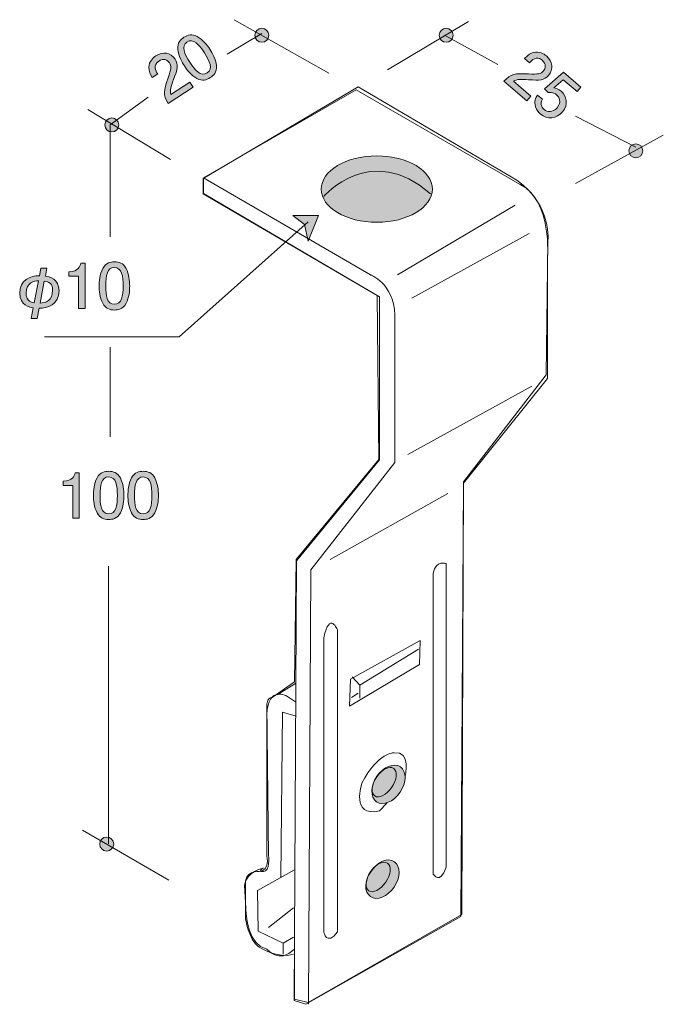
# Model space of a CAD drawing. Units: inches. Extents: x 80.2 to 102.2, y -145.7 to -112.1.
import ezdxf

# ---------------------------------------------------------------- set-up
doc = ezdxf.new("R2010")
doc.units = ezdxf.units.IN
doc.header["$MEASUREMENT"] = 0
doc.layers.add('_U+30EC_U+30A4_U+30E4_U+30FC 1', color=7, linetype='Continuous')

# ---------------------------------------------------------------- blocks, each defined once
blk = doc.blocks.new('block 3')
at = {"layer": '_U+30EC_U+30A4_U+30E4_U+30FC 1', "true_color": 0xfefefe}
h = blk.add_hatch(color=7, dxfattribs=at)
h.dxf.hatch_style = 2
edge = h.paths.add_edge_path()
edge.add_spline(control_points=[(93.014, -141.707), (92.79, -142.035), (92.429, -142.179), (92.209, -142.029), (91.99, -141.878), (91.994, -141.49), (92.22, -141.162), (92.445, -140.833), (92.805, -140.689), (93.024, -140.84), (93.244, -140.99), (93.239, -141.379), (93.014, -141.707)], knot_values=[0, 0, 0, 0, 1, 1, 1, 2, 2, 2, 3, 3, 3, 4, 4, 4, 4], degree=3, periodic=1)
h = blk.add_hatch(color=7, dxfattribs=at)
h.dxf.hatch_style = 2
edge = h.paths.add_edge_path()
edge.add_spline(control_points=[(92.729, -141.536), (92.551, -141.795), (92.292, -141.927), (92.151, -141.83), (92.009, -141.733), (92.038, -141.444), (92.217, -141.184), (92.395, -140.925), (92.654, -140.792), (92.795, -140.89), (92.937, -140.987), (92.907, -141.276), (92.729, -141.536)], knot_values=[0, 0, 0, 0, 1, 1, 1, 2, 2, 2, 3, 3, 3, 4, 4, 4, 4], degree=3, periodic=1)
at = {"layer": '_U+30EC_U+30A4_U+30E4_U+30FC 1', "color": 179, "lineweight": 9, "true_color": 0x221814}
for points in [[(93.014, -141.707), (92.79, -142.035), (92.429, -142.179), (92.209, -142.029), (91.99, -141.878), (91.994, -141.49), (92.22, -141.162), (92.445, -140.833), (92.805, -140.689), (93.024, -140.84), (93.244, -140.99), (93.239, -141.379), (93.014, -141.707)], [(92.729, -141.536), (92.551, -141.795), (92.292, -141.927), (92.151, -141.83), (92.009, -141.733), (92.038, -141.444), (92.217, -141.184), (92.395, -140.925), (92.654, -140.792), (92.795, -140.89), (92.937, -140.987), (92.907, -141.276), (92.729, -141.536)]]:
    blk.add_open_spline(points, degree=3, knots=[0, 0, 0, 0, 1, 1, 1, 2, 2, 2, 3, 3, 3, 4, 4, 4, 4], dxfattribs=at)
blk = doc.blocks.new('block 4')
at = {"layer": '_U+30EC_U+30A4_U+30E4_U+30FC 1', "true_color": 0xfefefe}
h = blk.add_hatch(color=7, dxfattribs=at)
h.dxf.hatch_style = 2
edge = h.paths.add_edge_path()
edge.add_spline(control_points=[(93.22, -138.473), (92.996, -138.801), (92.634, -138.945), (92.415, -138.795), (92.196, -138.644), (92.2, -138.256), (92.425, -137.928), (92.65, -137.6), (93.011, -137.455), (93.23, -137.606), (93.45, -137.756), (93.445, -138.145), (93.22, -138.473)], knot_values=[0, 0, 0, 0, 1, 1, 1, 2, 2, 2, 3, 3, 3, 4, 4, 4, 4], degree=3, periodic=1)
h = blk.add_hatch(color=7, dxfattribs=at)
h.dxf.hatch_style = 2
edge = h.paths.add_edge_path()
edge.add_spline(control_points=[(92.935, -138.302), (92.757, -138.561), (92.498, -138.693), (92.356, -138.596), (92.215, -138.499), (92.245, -138.21), (92.422, -137.95), (92.6, -137.691), (92.86, -137.559), (93.001, -137.656), (93.143, -137.753), (93.113, -138.042), (92.935, -138.302)], knot_values=[0, 0, 0, 0, 1, 1, 1, 2, 2, 2, 3, 3, 3, 4, 4, 4, 4], degree=3, periodic=1)
at = {"layer": '_U+30EC_U+30A4_U+30E4_U+30FC 1', "color": 179, "lineweight": 9, "true_color": 0x221814}
for points in [[(93.22, -138.473), (92.996, -138.801), (92.634, -138.945), (92.415, -138.795), (92.196, -138.644), (92.2, -138.256), (92.425, -137.928), (92.65, -137.6), (93.011, -137.455), (93.23, -137.606), (93.45, -137.756), (93.445, -138.145), (93.22, -138.473)], [(92.935, -138.302), (92.757, -138.561), (92.498, -138.693), (92.356, -138.596), (92.215, -138.499), (92.245, -138.21), (92.422, -137.95), (92.6, -137.691), (92.86, -137.559), (93.001, -137.656), (93.143, -137.753), (93.113, -138.042), (92.935, -138.302)]]:
    blk.add_open_spline(points, degree=3, knots=[0, 0, 0, 0, 1, 1, 1, 2, 2, 2, 3, 3, 3, 4, 4, 4, 4], dxfattribs=at)
blk = doc.blocks.new('block 5')
at = {"layer": '_U+30EC_U+30A4_U+30E4_U+30FC 1', "true_color": 0x221814}
h = blk.add_hatch(color=179, dxfattribs=at)
h.dxf.hatch_style = 2
edge = h.paths.add_edge_path()
edge.add_spline(control_points=[(97.602, -114.175), (97.334, -114.155), (97.214, -114.152), (97.084, -114.23), (97.084, -114.23), (97.678, -114.733), (97.678, -114.733), (97.678, -114.733), (97.546, -114.89), (97.546, -114.89), (97.546, -114.89), (96.762, -114.225), (96.762, -114.225), (97.017, -113.973), (97.117, -113.955), (97.604, -113.977), (97.928, -113.991), (98.021, -113.982), (98.11, -113.877), (98.187, -113.786), (98.217, -113.64), (98.067, -113.512), (97.868, -113.344), (97.713, -113.515), (97.635, -113.601), (97.635, -113.601), (97.464, -113.456), (97.464, -113.456), (97.552, -113.364), (97.633, -113.286), (97.77, -113.247), (97.959, -113.196), (98.123, -113.291), (98.211, -113.366), (98.422, -113.545), (98.462, -113.819), (98.285, -114.027), (98.138, -114.202), (97.984, -114.202), (97.602, -114.175)], knot_values=[0, 0, 0, 0, 1, 1, 1, 2, 2, 2, 3, 3, 3, 4, 4, 4, 5, 5, 5, 6, 6, 6, 7, 7, 7, 8, 8, 8, 9, 9, 9, 10, 10, 10, 11, 11, 11, 12, 12, 12, 13, 13, 13, 13], degree=3, periodic=1)
h = blk.add_hatch(color=179, dxfattribs=at)
h.dxf.hatch_style = 2
edge = h.paths.add_edge_path()
edge.add_spline(control_points=[(98.005, -115.346), (97.946, -115.296), (97.879, -115.217), (97.843, -115.103), (97.781, -114.907), (97.85, -114.793), (97.905, -114.699), (97.905, -114.699), (98.075, -114.842), (98.075, -114.842), (97.988, -115.029), (98.066, -115.134), (98.137, -115.194), (98.243, -115.285), (98.424, -115.307), (98.574, -115.13), (98.74, -114.935), (98.648, -114.765), (98.556, -114.687), (98.532, -114.666), (98.424, -114.575), (98.273, -114.616), (98.273, -114.616), (98.151, -114.488), (98.151, -114.488), (98.151, -114.488), (98.79, -113.92), (98.79, -113.92), (98.79, -113.92), (99.384, -114.424), (99.384, -114.424), (99.384, -114.424), (99.258, -114.572), (99.258, -114.572), (99.258, -114.572), (98.789, -114.174), (98.789, -114.174), (98.789, -114.174), (98.465, -114.454), (98.465, -114.454), (98.533, -114.468), (98.622, -114.491), (98.712, -114.568), (98.906, -114.732), (98.967, -115.027), (98.764, -115.266), (98.559, -115.508), (98.236, -115.542), (98.005, -115.346)], knot_values=[0, 0, 0, 0, 1, 1, 1, 2, 2, 2, 3, 3, 3, 4, 4, 4, 5, 5, 5, 6, 6, 6, 7, 7, 7, 8, 8, 8, 9, 9, 9, 10, 10, 10, 11, 11, 11, 12, 12, 12, 13, 13, 13, 14, 14, 14, 15, 15, 15, 16, 16, 16, 16], degree=3, periodic=1)
at = {"layer": '_U+30EC_U+30A4_U+30E4_U+30FC 1', "lineweight": 0}
for points, knots in [([(97.602, -114.175), (97.334, -114.155), (97.214, -114.152), (97.084, -114.23), (97.084, -114.23), (97.678, -114.733), (97.678, -114.733), (97.678, -114.733), (97.546, -114.89), (97.546, -114.89), (97.546, -114.89), (96.762, -114.225), (96.762, -114.225), (97.017, -113.973), (97.117, -113.955), (97.604, -113.977), (97.928, -113.991), (98.021, -113.982), (98.11, -113.877), (98.187, -113.786), (98.217, -113.64), (98.067, -113.512), (97.868, -113.344), (97.713, -113.515), (97.635, -113.601), (97.635, -113.601), (97.464, -113.456), (97.464, -113.456), (97.552, -113.364), (97.633, -113.286), (97.77, -113.247), (97.959, -113.196), (98.123, -113.291), (98.211, -113.366), (98.422, -113.545), (98.462, -113.819), (98.285, -114.027), (98.138, -114.202), (97.984, -114.202), (97.602, -114.175)], [0, 0, 0, 0, 1, 1, 1, 2, 2, 2, 3, 3, 3, 4, 4, 4, 5, 5, 5, 6, 6, 6, 7, 7, 7, 8, 8, 8, 9, 9, 9, 10, 10, 10, 11, 11, 11, 12, 12, 12, 13, 13, 13, 13]), ([(98.005, -115.346), (97.946, -115.296), (97.879, -115.217), (97.843, -115.103), (97.781, -114.907), (97.85, -114.793), (97.905, -114.699), (97.905, -114.699), (98.075, -114.842), (98.075, -114.842), (97.988, -115.029), (98.066, -115.134), (98.137, -115.194), (98.243, -115.285), (98.424, -115.307), (98.574, -115.13), (98.74, -114.935), (98.648, -114.765), (98.556, -114.687), (98.532, -114.666), (98.424, -114.575), (98.273, -114.616), (98.273, -114.616), (98.151, -114.488), (98.151, -114.488), (98.151, -114.488), (98.79, -113.92), (98.79, -113.92), (98.79, -113.92), (99.384, -114.424), (99.384, -114.424), (99.384, -114.424), (99.258, -114.572), (99.258, -114.572), (99.258, -114.572), (98.789, -114.174), (98.789, -114.174), (98.789, -114.174), (98.465, -114.454), (98.465, -114.454), (98.533, -114.468), (98.622, -114.491), (98.712, -114.568), (98.906, -114.732), (98.967, -115.027), (98.764, -115.266), (98.559, -115.508), (98.236, -115.542), (98.005, -115.346)], [0, 0, 0, 0, 1, 1, 1, 2, 2, 2, 3, 3, 3, 4, 4, 4, 5, 5, 5, 6, 6, 6, 7, 7, 7, 8, 8, 8, 9, 9, 9, 10, 10, 10, 11, 11, 11, 12, 12, 12, 13, 13, 13, 14, 14, 14, 15, 15, 15, 16, 16, 16, 16])]:
    blk.add_open_spline(points, degree=3, knots=knots, dxfattribs=at)
blk = doc.blocks.new('block 6')
at = {"layer": '_U+30EC_U+30A4_U+30E4_U+30FC 1', "true_color": 0x221814}
h = blk.add_hatch(color=179, dxfattribs=at)
h.dxf.hatch_style = 2
edge = h.paths.add_edge_path()
edge.add_spline(control_points=[(86.953, -113.694), (86.978, -113.928), (86.844, -114.04), (86.746, -114.103), (86.612, -114.192), (86.468, -114.231), (86.289, -114.131), (86.095, -114.025), (85.949, -113.838), (85.86, -113.702), (85.78, -113.582), (85.656, -113.362), (85.635, -113.138), (85.614, -112.909), (85.736, -112.801), (85.843, -112.73), (85.976, -112.643), (86.12, -112.601), (86.3, -112.701), (86.489, -112.807), (86.634, -112.985), (86.729, -113.13), (86.823, -113.273), (86.932, -113.477), (86.953, -113.694)], knot_values=[0, 0, 0, 0, 1, 1, 1, 2, 2, 2, 3, 3, 3, 4, 4, 4, 5, 5, 5, 6, 6, 6, 7, 7, 7, 8, 8, 8, 8], degree=3, periodic=1)
edge = h.paths.add_edge_path()
edge.add_spline(control_points=[(85.949, -112.891), (85.741, -113.028), (85.857, -113.291), (86.047, -113.579), (86.222, -113.845), (86.422, -114.084), (86.64, -113.941), (86.846, -113.805), (86.732, -113.543), (86.542, -113.253), (86.366, -112.986), (86.165, -112.749), (85.949, -112.891)], knot_values=[0, 0, 0, 0, 1, 1, 1, 2, 2, 2, 3, 3, 3, 4, 4, 4, 4], degree=3, periodic=1)
h = blk.add_hatch(color=179, dxfattribs=at)
h.dxf.hatch_style = 2
edge = h.paths.add_edge_path()
edge.add_spline(control_points=[(85.493, -114.17), (85.399, -114.423), (85.362, -114.536), (85.4, -114.683), (85.4, -114.683), (86.05, -114.255), (86.05, -114.255), (86.05, -114.255), (86.163, -114.426), (86.163, -114.426), (86.163, -114.426), (85.304, -114.991), (85.304, -114.991), (85.134, -114.675), (85.146, -114.574), (85.304, -114.113), (85.408, -113.806), (85.426, -113.714), (85.35, -113.599), (85.285, -113.5), (85.153, -113.43), (84.989, -113.538), (84.771, -113.681), (84.891, -113.878), (84.951, -113.978), (84.951, -113.978), (84.764, -114.101), (84.764, -114.101), (84.701, -113.99), (84.649, -113.891), (84.651, -113.747), (84.654, -113.553), (84.791, -113.422), (84.888, -113.358), (85.12, -113.206), (85.394, -113.246), (85.544, -113.474), (85.67, -113.665), (85.627, -113.812), (85.493, -114.17)], knot_values=[0, 0, 0, 0, 1, 1, 1, 2, 2, 2, 3, 3, 3, 4, 4, 4, 5, 5, 5, 6, 6, 6, 7, 7, 7, 8, 8, 8, 9, 9, 9, 10, 10, 10, 11, 11, 11, 12, 12, 12, 13, 13, 13, 13], degree=3, periodic=1)
at = {"layer": '_U+30EC_U+30A4_U+30E4_U+30FC 1', "lineweight": 0}
for points, knots in [([(86.953, -113.694), (86.978, -113.928), (86.844, -114.04), (86.746, -114.103), (86.612, -114.192), (86.468, -114.231), (86.289, -114.131), (86.095, -114.025), (85.949, -113.838), (85.86, -113.702), (85.78, -113.582), (85.656, -113.362), (85.635, -113.138), (85.614, -112.909), (85.736, -112.801), (85.843, -112.73), (85.976, -112.643), (86.12, -112.601), (86.3, -112.701), (86.489, -112.807), (86.634, -112.985), (86.729, -113.13), (86.823, -113.273), (86.932, -113.477), (86.953, -113.694)], [0, 0, 0, 0, 1, 1, 1, 2, 2, 2, 3, 3, 3, 4, 4, 4, 5, 5, 5, 6, 6, 6, 7, 7, 7, 8, 8, 8, 8]), ([(85.949, -112.891), (85.741, -113.028), (85.857, -113.291), (86.047, -113.579), (86.222, -113.845), (86.422, -114.084), (86.64, -113.941), (86.846, -113.805), (86.732, -113.543), (86.542, -113.253), (86.366, -112.986), (86.165, -112.749), (85.949, -112.891)], [0, 0, 0, 0, 1, 1, 1, 2, 2, 2, 3, 3, 3, 4, 4, 4, 4]), ([(85.493, -114.17), (85.399, -114.423), (85.362, -114.536), (85.4, -114.683), (85.4, -114.683), (86.05, -114.255), (86.05, -114.255), (86.05, -114.255), (86.163, -114.426), (86.163, -114.426), (86.163, -114.426), (85.304, -114.991), (85.304, -114.991), (85.134, -114.675), (85.146, -114.574), (85.304, -114.113), (85.408, -113.806), (85.426, -113.714), (85.35, -113.599), (85.285, -113.5), (85.153, -113.43), (84.989, -113.538), (84.771, -113.681), (84.891, -113.878), (84.951, -113.978), (84.951, -113.978), (84.764, -114.101), (84.764, -114.101), (84.701, -113.99), (84.649, -113.891), (84.651, -113.747), (84.654, -113.553), (84.791, -113.422), (84.888, -113.358), (85.12, -113.206), (85.394, -113.246), (85.544, -113.474), (85.67, -113.665), (85.627, -113.812), (85.493, -114.17)], [0, 0, 0, 0, 1, 1, 1, 2, 2, 2, 3, 3, 3, 4, 4, 4, 5, 5, 5, 6, 6, 6, 7, 7, 7, 8, 8, 8, 9, 9, 9, 10, 10, 10, 11, 11, 11, 12, 12, 12, 13, 13, 13, 13])]:
    blk.add_open_spline(points, degree=3, knots=knots, dxfattribs=at)
blk = doc.blocks.new('block 7')
at = {"layer": '_U+30EC_U+30A4_U+30E4_U+30FC 1', "true_color": 0x221814}
h = blk.add_hatch(color=179, dxfattribs=at)
h.dxf.hatch_style = 2
edge = h.paths.add_edge_path()
edge.add_spline(control_points=[(82.053, -129.121), (82.053, -129.121), (82.053, -128.016), (82.053, -128.016), (82.053, -128.016), (81.723, -128.016), (81.723, -128.016), (81.723, -128.016), (81.723, -127.869), (81.723, -127.869), (82.055, -127.854), (82.102, -127.691), (82.131, -127.577), (82.131, -127.577), (82.277, -127.577), (82.277, -127.577), (82.277, -127.577), (82.277, -129.121), (82.277, -129.121), (82.277, -129.121), (82.053, -129.121), (82.053, -129.121)], knot_values=[0, 0, 0, 0, 1, 1, 1, 2, 2, 2, 3, 3, 3, 4, 4, 4, 5, 5, 5, 6, 6, 6, 7, 7, 7, 7], degree=3, periodic=1)
h = blk.add_hatch(color=179, dxfattribs=at)
h.dxf.hatch_style = 2
edge = h.paths.add_edge_path()
edge.add_spline(control_points=[(83.676, -128.943), (83.569, -129.152), (83.395, -129.171), (83.279, -129.171), (83.118, -129.171), (82.976, -129.125), (82.881, -128.943), (82.777, -128.748), (82.758, -128.512), (82.758, -128.349), (82.758, -128.205), (82.775, -127.953), (82.881, -127.754), (82.989, -127.551), (83.15, -127.528), (83.279, -127.528), (83.437, -127.528), (83.581, -127.572), (83.676, -127.754), (83.776, -127.947), (83.799, -128.175), (83.799, -128.349), (83.799, -128.52), (83.778, -128.751), (83.676, -128.943)], knot_values=[0, 0, 0, 0, 1, 1, 1, 2, 2, 2, 3, 3, 3, 4, 4, 4, 5, 5, 5, 6, 6, 6, 7, 7, 7, 8, 8, 8, 8], degree=3, periodic=1)
edge = h.paths.add_edge_path()
edge.add_spline(control_points=[(83.279, -127.72), (83.029, -127.72), (82.983, -128.004), (82.983, -128.349), (82.983, -128.668), (83.019, -128.977), (83.279, -128.977), (83.526, -128.977), (83.575, -128.696), (83.575, -128.349), (83.575, -128.029), (83.537, -127.72), (83.279, -127.72)], knot_values=[0, 0, 0, 0, 1, 1, 1, 2, 2, 2, 3, 3, 3, 4, 4, 4, 4], degree=3, periodic=1)
h = blk.add_hatch(color=179, dxfattribs=at)
h.dxf.hatch_style = 2
edge = h.paths.add_edge_path()
edge.add_spline(control_points=[(84.853, -128.943), (84.745, -129.152), (84.572, -129.171), (84.455, -129.171), (84.295, -129.171), (84.153, -129.125), (84.058, -128.943), (83.954, -128.748), (83.935, -128.512), (83.935, -128.349), (83.935, -128.205), (83.952, -127.953), (84.058, -127.754), (84.166, -127.551), (84.326, -127.528), (84.455, -127.528), (84.614, -127.528), (84.758, -127.572), (84.853, -127.754), (84.953, -127.947), (84.976, -128.175), (84.976, -128.349), (84.976, -128.52), (84.955, -128.751), (84.853, -128.943)], knot_values=[0, 0, 0, 0, 1, 1, 1, 2, 2, 2, 3, 3, 3, 4, 4, 4, 5, 5, 5, 6, 6, 6, 7, 7, 7, 8, 8, 8, 8], degree=3, periodic=1)
edge = h.paths.add_edge_path()
edge.add_spline(control_points=[(84.455, -127.72), (84.206, -127.72), (84.159, -128.004), (84.159, -128.349), (84.159, -128.668), (84.195, -128.977), (84.455, -128.977), (84.703, -128.977), (84.752, -128.696), (84.752, -128.349), (84.752, -128.029), (84.714, -127.72), (84.455, -127.72)], knot_values=[0, 0, 0, 0, 1, 1, 1, 2, 2, 2, 3, 3, 3, 4, 4, 4, 4], degree=3, periodic=1)
at = {"layer": '_U+30EC_U+30A4_U+30E4_U+30FC 1', "lineweight": 0}
for points, knots in [([(82.053, -129.121), (82.053, -129.121), (82.053, -128.016), (82.053, -128.016), (82.053, -128.016), (81.723, -128.016), (81.723, -128.016), (81.723, -128.016), (81.723, -127.869), (81.723, -127.869), (82.055, -127.854), (82.102, -127.691), (82.131, -127.577), (82.131, -127.577), (82.277, -127.577), (82.277, -127.577), (82.277, -127.577), (82.277, -129.121), (82.277, -129.121), (82.277, -129.121), (82.053, -129.121), (82.053, -129.121)], [0, 0, 0, 0, 1, 1, 1, 2, 2, 2, 3, 3, 3, 4, 4, 4, 5, 5, 5, 6, 6, 6, 7, 7, 7, 7]), ([(83.676, -128.943), (83.569, -129.152), (83.395, -129.171), (83.279, -129.171), (83.118, -129.171), (82.976, -129.125), (82.881, -128.943), (82.777, -128.748), (82.758, -128.512), (82.758, -128.349), (82.758, -128.205), (82.775, -127.953), (82.881, -127.754), (82.989, -127.551), (83.15, -127.528), (83.279, -127.528), (83.437, -127.528), (83.581, -127.572), (83.676, -127.754), (83.776, -127.947), (83.799, -128.175), (83.799, -128.349), (83.799, -128.52), (83.778, -128.751), (83.676, -128.943)], [0, 0, 0, 0, 1, 1, 1, 2, 2, 2, 3, 3, 3, 4, 4, 4, 5, 5, 5, 6, 6, 6, 7, 7, 7, 8, 8, 8, 8]), ([(84.853, -128.943), (84.745, -129.152), (84.572, -129.171), (84.455, -129.171), (84.295, -129.171), (84.153, -129.125), (84.058, -128.943), (83.954, -128.748), (83.935, -128.512), (83.935, -128.349), (83.935, -128.205), (83.952, -127.953), (84.058, -127.754), (84.166, -127.551), (84.326, -127.528), (84.455, -127.528), (84.614, -127.528), (84.758, -127.572), (84.853, -127.754), (84.953, -127.947), (84.976, -128.175), (84.976, -128.349), (84.976, -128.52), (84.955, -128.751), (84.853, -128.943)], [0, 0, 0, 0, 1, 1, 1, 2, 2, 2, 3, 3, 3, 4, 4, 4, 5, 5, 5, 6, 6, 6, 7, 7, 7, 8, 8, 8, 8]), ([(83.279, -127.72), (83.029, -127.72), (82.983, -128.004), (82.983, -128.349), (82.983, -128.668), (83.019, -128.977), (83.279, -128.977), (83.526, -128.977), (83.575, -128.696), (83.575, -128.349), (83.575, -128.029), (83.537, -127.72), (83.279, -127.72)], [0, 0, 0, 0, 1, 1, 1, 2, 2, 2, 3, 3, 3, 4, 4, 4, 4]), ([(84.455, -127.72), (84.206, -127.72), (84.159, -128.004), (84.159, -128.349), (84.159, -128.668), (84.195, -128.977), (84.455, -128.977), (84.703, -128.977), (84.752, -128.696), (84.752, -128.349), (84.752, -128.029), (84.714, -127.72), (84.455, -127.72)], [0, 0, 0, 0, 1, 1, 1, 2, 2, 2, 3, 3, 3, 4, 4, 4, 4])]:
    blk.add_open_spline(points, degree=3, knots=knots, dxfattribs=at)
blk = doc.blocks.new('block 8')
at = {"layer": '_U+30EC_U+30A4_U+30E4_U+30FC 1', "true_color": 0x221814}
h = blk.add_hatch(color=179, dxfattribs=at)
h.dxf.hatch_style = 2
edge = h.paths.add_edge_path()
edge.add_spline(control_points=[(82.249, -121.977), (82.249, -121.977), (82.249, -120.873), (82.249, -120.873), (82.249, -120.873), (81.919, -120.873), (81.919, -120.873), (81.919, -120.873), (81.919, -120.725), (81.919, -120.725), (82.251, -120.71), (82.297, -120.547), (82.327, -120.433), (82.327, -120.433), (82.473, -120.433), (82.473, -120.433), (82.473, -120.433), (82.473, -121.977), (82.473, -121.977), (82.473, -121.977), (82.249, -121.977), (82.249, -121.977)], knot_values=[0, 0, 0, 0, 1, 1, 1, 2, 2, 2, 3, 3, 3, 4, 4, 4, 5, 5, 5, 6, 6, 6, 7, 7, 7, 7], degree=3, periodic=1)
h = blk.add_hatch(color=179, dxfattribs=at)
h.dxf.hatch_style = 2
edge = h.paths.add_edge_path()
edge.add_spline(control_points=[(83.872, -121.799), (83.764, -122.009), (83.591, -122.028), (83.474, -122.028), (83.313, -122.028), (83.172, -121.981), (83.076, -121.799), (82.973, -121.605), (82.954, -121.368), (82.954, -121.205), (82.954, -121.061), (82.971, -120.809), (83.076, -120.61), (83.184, -120.407), (83.345, -120.384), (83.474, -120.384), (83.633, -120.384), (83.777, -120.428), (83.872, -120.61), (83.971, -120.803), (83.995, -121.031), (83.995, -121.205), (83.995, -121.376), (83.974, -121.607), (83.872, -121.799)], knot_values=[0, 0, 0, 0, 1, 1, 1, 2, 2, 2, 3, 3, 3, 4, 4, 4, 5, 5, 5, 6, 6, 6, 7, 7, 7, 8, 8, 8, 8], degree=3, periodic=1)
edge = h.paths.add_edge_path()
edge.add_spline(control_points=[(83.474, -120.577), (83.225, -120.577), (83.178, -120.86), (83.178, -121.205), (83.178, -121.524), (83.214, -121.833), (83.474, -121.833), (83.722, -121.833), (83.77, -121.552), (83.77, -121.205), (83.77, -120.885), (83.732, -120.577), (83.474, -120.577)], knot_values=[0, 0, 0, 0, 1, 1, 1, 2, 2, 2, 3, 3, 3, 4, 4, 4, 4], degree=3, periodic=1)
h = blk.add_hatch(color=179, dxfattribs=at)
h.dxf.hatch_style = 2
edge = h.paths.add_edge_path()
edge.add_spline(control_points=[(81.169, -120.606), (81.169, -120.606), (81.118, -120.871), (81.118, -120.871), (81.258, -120.883), (81.586, -120.974), (81.586, -121.366), (81.586, -121.844), (81.179, -121.969), (80.904, -121.969), (80.904, -121.969), (80.837, -122.322), (80.837, -122.322), (80.837, -122.322), (80.629, -122.322), (80.629, -122.322), (80.629, -122.322), (80.701, -121.954), (80.701, -121.954), (80.593, -121.935), (80.242, -121.873), (80.242, -121.457), (80.242, -121.008), (80.598, -120.858), (80.913, -120.858), (80.913, -120.858), (80.961, -120.606), (80.961, -120.606), (80.961, -120.606), (81.169, -120.606), (81.169, -120.606)], knot_values=[0, 0, 0, 0, 1, 1, 1, 2, 2, 2, 3, 3, 3, 4, 4, 4, 5, 5, 5, 6, 6, 6, 7, 7, 7, 8, 8, 8, 9, 9, 9, 10, 10, 10, 10], degree=3, periodic=1)
edge = h.paths.add_edge_path()
edge.add_spline(control_points=[(80.879, -121.031), (80.758, -121.04), (80.464, -121.063), (80.464, -121.461), (80.464, -121.524), (80.464, -121.738), (80.733, -121.782), (80.733, -121.782), (80.879, -121.031), (80.879, -121.031)], knot_values=[0, 0, 0, 0, 1, 1, 1, 2, 2, 2, 3, 3, 3, 3], degree=3, periodic=1)
edge = h.paths.add_edge_path()
edge.add_spline(control_points=[(80.94, -121.791), (81.122, -121.787), (81.366, -121.706), (81.366, -121.351), (81.366, -121.258), (81.353, -121.069), (81.082, -121.042), (81.082, -121.042), (80.94, -121.791), (80.94, -121.791)], knot_values=[0, 0, 0, 0, 1, 1, 1, 2, 2, 2, 3, 3, 3, 3], degree=3, periodic=1)
at = {"layer": '_U+30EC_U+30A4_U+30E4_U+30FC 1', "lineweight": 0}
for points, knots in [([(82.249, -121.977), (82.249, -121.977), (82.249, -120.873), (82.249, -120.873), (82.249, -120.873), (81.919, -120.873), (81.919, -120.873), (81.919, -120.873), (81.919, -120.725), (81.919, -120.725), (82.251, -120.71), (82.297, -120.547), (82.327, -120.433), (82.327, -120.433), (82.473, -120.433), (82.473, -120.433), (82.473, -120.433), (82.473, -121.977), (82.473, -121.977), (82.473, -121.977), (82.249, -121.977), (82.249, -121.977)], [0, 0, 0, 0, 1, 1, 1, 2, 2, 2, 3, 3, 3, 4, 4, 4, 5, 5, 5, 6, 6, 6, 7, 7, 7, 7]), ([(83.872, -121.799), (83.764, -122.009), (83.591, -122.028), (83.474, -122.028), (83.313, -122.028), (83.172, -121.981), (83.076, -121.799), (82.973, -121.605), (82.954, -121.368), (82.954, -121.205), (82.954, -121.061), (82.971, -120.809), (83.076, -120.61), (83.184, -120.407), (83.345, -120.384), (83.474, -120.384), (83.633, -120.384), (83.777, -120.428), (83.872, -120.61), (83.971, -120.803), (83.995, -121.031), (83.995, -121.205), (83.995, -121.376), (83.974, -121.607), (83.872, -121.799)], [0, 0, 0, 0, 1, 1, 1, 2, 2, 2, 3, 3, 3, 4, 4, 4, 5, 5, 5, 6, 6, 6, 7, 7, 7, 8, 8, 8, 8]), ([(81.169, -120.606), (81.169, -120.606), (81.118, -120.871), (81.118, -120.871), (81.258, -120.883), (81.586, -120.974), (81.586, -121.366), (81.586, -121.844), (81.179, -121.969), (80.904, -121.969), (80.904, -121.969), (80.837, -122.322), (80.837, -122.322), (80.837, -122.322), (80.629, -122.322), (80.629, -122.322), (80.629, -122.322), (80.701, -121.954), (80.701, -121.954), (80.593, -121.935), (80.242, -121.873), (80.242, -121.457), (80.242, -121.008), (80.598, -120.858), (80.913, -120.858), (80.913, -120.858), (80.961, -120.606), (80.961, -120.606), (80.961, -120.606), (81.169, -120.606), (81.169, -120.606)], [0, 0, 0, 0, 1, 1, 1, 2, 2, 2, 3, 3, 3, 4, 4, 4, 5, 5, 5, 6, 6, 6, 7, 7, 7, 8, 8, 8, 9, 9, 9, 10, 10, 10, 10]), ([(83.474, -120.577), (83.225, -120.577), (83.178, -120.86), (83.178, -121.205), (83.178, -121.524), (83.214, -121.833), (83.474, -121.833), (83.722, -121.833), (83.77, -121.552), (83.77, -121.205), (83.77, -120.885), (83.732, -120.577), (83.474, -120.577)], [0, 0, 0, 0, 1, 1, 1, 2, 2, 2, 3, 3, 3, 4, 4, 4, 4]), ([(80.879, -121.031), (80.758, -121.04), (80.464, -121.063), (80.464, -121.461), (80.464, -121.524), (80.464, -121.738), (80.733, -121.782), (80.733, -121.782), (80.879, -121.031), (80.879, -121.031)], [0, 0, 0, 0, 1, 1, 1, 2, 2, 2, 3, 3, 3, 3]), ([(80.94, -121.791), (81.122, -121.787), (81.366, -121.706), (81.366, -121.351), (81.366, -121.258), (81.353, -121.069), (81.082, -121.042), (81.082, -121.042), (80.94, -121.791), (80.94, -121.791)], [0, 0, 0, 0, 1, 1, 1, 2, 2, 2, 3, 3, 3, 3])]:
    blk.add_open_spline(points, degree=3, knots=knots, dxfattribs=at)
blk = doc.blocks.new('block 2')
at = {"layer": '_U+30EC_U+30A4_U+30E4_U+30FC 1', "true_color": 0x221814}
h = blk.add_hatch(color=179, dxfattribs=at)
h.dxf.hatch_style = 2
edge = h.paths.add_edge_path()
edge.add_spline(control_points=[(88.741, -112.66), (88.741, -112.792), (88.635, -112.899), (88.503, -112.899), (88.371, -112.899), (88.265, -112.792), (88.265, -112.66), (88.265, -112.529), (88.371, -112.422), (88.503, -112.422), (88.635, -112.422), (88.741, -112.529), (88.741, -112.66)], knot_values=[0, 0, 0, 0, 1, 1, 1, 2, 2, 2, 3, 3, 3, 4, 4, 4, 4], degree=3, periodic=1)
h = blk.add_hatch(color=179, dxfattribs=at)
h.dxf.hatch_style = 2
edge = h.paths.add_edge_path()
edge.add_spline(control_points=[(95.032, -112.66), (95.032, -112.792), (94.926, -112.899), (94.795, -112.899), (94.663, -112.899), (94.556, -112.792), (94.556, -112.66), (94.556, -112.529), (94.663, -112.422), (94.795, -112.422), (94.926, -112.422), (95.032, -112.529), (95.032, -112.66)], knot_values=[0, 0, 0, 0, 1, 1, 1, 2, 2, 2, 3, 3, 3, 4, 4, 4, 4], degree=3, periodic=1)
h = blk.add_hatch(color=179, dxfattribs=at)
h.dxf.hatch_style = 2
edge = h.paths.add_edge_path()
edge.add_spline(control_points=[(83.626, -115.718), (83.626, -115.85), (83.519, -115.956), (83.388, -115.956), (83.256, -115.956), (83.15, -115.85), (83.15, -115.718), (83.15, -115.586), (83.256, -115.48), (83.388, -115.48), (83.519, -115.48), (83.626, -115.586), (83.626, -115.718)], knot_values=[0, 0, 0, 0, 1, 1, 1, 2, 2, 2, 3, 3, 3, 4, 4, 4, 4], degree=3, periodic=1)
h = blk.add_hatch(color=179, dxfattribs=at)
h.dxf.hatch_style = 2
edge = h.paths.add_edge_path()
edge.add_spline(control_points=[(101.5, -116.6), (101.5, -116.732), (101.393, -116.838), (101.262, -116.838), (101.131, -116.838), (101.024, -116.732), (101.024, -116.6), (101.024, -116.468), (101.131, -116.362), (101.262, -116.362), (101.393, -116.362), (101.5, -116.468), (101.5, -116.6)], knot_values=[0, 0, 0, 0, 1, 1, 1, 2, 2, 2, 3, 3, 3, 4, 4, 4, 4], degree=3, periodic=1)
at = {"layer": '_U+30EC_U+30A4_U+30E4_U+30FC 1', "true_color": 0xfefefe}
h = blk.add_hatch(color=7, dxfattribs=at)
h.dxf.hatch_style = 2
edge = h.paths.add_edge_path()
edge.add_spline(control_points=[(94.321, -117.906), (94.321, -118.531), (93.472, -119.037), (92.425, -119.037), (91.378, -119.037), (90.529, -118.531), (90.529, -117.906), (90.529, -117.28), (91.378, -116.774), (92.425, -116.774), (93.472, -116.774), (94.321, -117.28), (94.321, -117.906)], knot_values=[0, 0, 0, 0, 1, 1, 1, 2, 2, 2, 3, 3, 3, 4, 4, 4, 4], degree=3, periodic=1)
at = {"layer": '_U+30EC_U+30A4_U+30E4_U+30FC 1', "true_color": 0x221814}
h = blk.add_hatch(color=179, dxfattribs=at)
h.dxf.hatch_style = 2
h.paths.add_polyline_path([(90.44, -118.802), (89.559, -118.802), (89.955, -119.111), (90.088, -119.684)])
h = blk.add_hatch(color=179, dxfattribs=at)
h.dxf.hatch_style = 2
edge = h.paths.add_edge_path()
edge.add_spline(control_points=[(83.45, -140.236), (83.45, -140.368), (83.343, -140.474), (83.211, -140.474), (83.08, -140.474), (82.973, -140.368), (82.973, -140.236), (82.973, -140.104), (83.08, -139.998), (83.211, -139.998), (83.343, -139.998), (83.45, -140.104), (83.45, -140.236)], knot_values=[0, 0, 0, 0, 1, 1, 1, 2, 2, 2, 3, 3, 3, 4, 4, 4, 4], degree=3, periodic=1)
at = {"layer": '_U+30EC_U+30A4_U+30E4_U+30FC 1', "color": 179, "lineweight": 9, "true_color": 0x221814}
for points in [[(87.56, -112.129), (90.793, -113.951)], [(92.792, -113.834), (95.556, -112.187)], [(87.324, -113.304), (88.5, -112.599)], [(94.733, -112.658), (96.556, -113.657)], [(84.62, -114.774), (83.326, -115.715), (83.326, -119.537)], [(82.562, -115.186), (85.384, -116.891)], [(99.202, -115.421), (101.259, -116.479)], [(99.202, -117.714), (102.2, -116.068)], [(93.131, -120.831), (97.143, -118.449)], [(90.44, -118.802), (89.559, -118.802), (89.955, -119.111), (90.088, -119.684), (90.44, -118.802)], [(81.092, -122.947), (85.678, -122.947), (90.088, -119.023)], [(93.616, -121.624), (97.628, -119.419)], [(83.326, -123.3), (83.326, -126.357)], [(93.483, -126.96), (97.717, -124.623)], [(90.837, -130.532), (94.85, -128.283)], [(83.267, -140.233), (83.267, -130.767)], [(91.529, -134.618), (91.499, -135.53), (93.88, -134.119), (93.91, -133.295), (91.529, -134.618)], [(91.587, -134.53), (91.852, -134.824), (93.851, -133.589)], [(89.029, -135.148), (89.647, -134.765)], [(91.852, -134.824), (91.852, -135.265)], [(91.558, -135.235), (91.793, -135.089)], [(89.676, -135.882), (89.206, -135.735), (89.147, -141.38)], [(82.385, -139.763), (85.325, -141.468)], [(89.617, -141.115), (88.353, -141.821), (88.382, -143.203), (89.235, -143.614), (89.588, -143.408)], [(88.735, -143.085), (89.588, -142.409)], [(89.235, -143.614), (89.235, -143.996)]]:
    blk.add_lwpolyline(points, dxfattribs=at)
at = {"layer": '_U+30EC_U+30A4_U+30E4_U+30FC 1', "lineweight": 0}
for points, knots in [([(88.741, -112.66), (88.741, -112.792), (88.635, -112.899), (88.503, -112.899), (88.371, -112.899), (88.265, -112.792), (88.265, -112.66), (88.265, -112.529), (88.371, -112.422), (88.503, -112.422), (88.635, -112.422), (88.741, -112.529), (88.741, -112.66)], [0, 0, 0, 0, 1, 1, 1, 2, 2, 2, 3, 3, 3, 4, 4, 4, 4]), ([(95.032, -112.66), (95.032, -112.792), (94.926, -112.899), (94.795, -112.899), (94.663, -112.899), (94.556, -112.792), (94.556, -112.66), (94.556, -112.529), (94.663, -112.422), (94.795, -112.422), (94.926, -112.422), (95.032, -112.529), (95.032, -112.66)], [0, 0, 0, 0, 1, 1, 1, 2, 2, 2, 3, 3, 3, 4, 4, 4, 4]), ([(86.501, -117.538), (86.501, -117.538), (86.501, -118.067), (86.501, -118.067), (86.501, -118.067), (92.439, -121.536), (92.439, -121.536), (92.439, -121.536), (92.499, -127.122), (92.499, -127.122), (92.499, -127.122), (89.676, -130.532), (89.676, -130.532), (89.676, -130.532), (89.617, -134.706), (89.617, -134.706), (89.617, -134.706), (88.853, -135.235), (88.853, -135.235), (88.853, -135.235), (88.677, -135.235), (88.677, -135.471), (88.677, -135.471), (88.735, -140.645), (88.735, -140.645), (88.735, -140.645), (88.794, -141.174), (88.559, -141.174), (88.324, -141.174), (88.559, -141.056), (88.559, -141.056), (88.559, -141.056), (87.971, -141.174), (87.912, -141.644), (87.912, -141.644), (87.971, -142.644), (87.971, -142.644), (87.971, -142.644), (88.03, -143.703), (88.677, -143.82), (88.677, -143.82), (89.088, -144.349), (89.617, -143.82), (89.617, -143.82), (89.617, -145.525), (89.617, -145.525), (89.617, -145.525), (90.088, -145.642), (90.088, -145.642), (90.088, -145.642), (95.321, -142.644), (95.321, -142.644), (95.321, -142.644), (95.38, -127.886), (95.38, -127.886), (95.38, -127.886), (98.202, -124.241), (98.202, -124.241), (98.202, -124.241), (98.26, -119.713), (98.26, -119.713), (98.26, -119.713), (98.437, -118.479), (97.202, -117.597), (97.202, -117.597), (91.793, -114.422), (91.793, -114.422), (91.793, -114.422), (86.501, -117.538), (86.501, -117.538)], [0, 0, 0, 0, 1, 1, 1, 2, 2, 2, 3, 3, 3, 4, 4, 4, 5, 5, 5, 6, 6, 6, 7, 7, 7, 8, 8, 8, 9, 9, 9, 10, 10, 10, 11, 11, 11, 12, 12, 12, 13, 13, 13, 14, 14, 14, 15, 15, 15, 16, 16, 16, 17, 17, 17, 18, 18, 18, 19, 19, 19, 20, 20, 20, 21, 21, 21, 22, 22, 22, 23, 23, 23, 23]), ([(83.626, -115.718), (83.626, -115.85), (83.519, -115.956), (83.388, -115.956), (83.256, -115.956), (83.15, -115.85), (83.15, -115.718), (83.15, -115.586), (83.256, -115.48), (83.388, -115.48), (83.519, -115.48), (83.626, -115.586), (83.626, -115.718)], [0, 0, 0, 0, 1, 1, 1, 2, 2, 2, 3, 3, 3, 4, 4, 4, 4]), ([(101.5, -116.6), (101.5, -116.732), (101.393, -116.838), (101.262, -116.838), (101.131, -116.838), (101.024, -116.732), (101.024, -116.6), (101.024, -116.468), (101.131, -116.362), (101.262, -116.362), (101.393, -116.362), (101.5, -116.468), (101.5, -116.6)], [0, 0, 0, 0, 1, 1, 1, 2, 2, 2, 3, 3, 3, 4, 4, 4, 4]), ([(83.45, -140.236), (83.45, -140.368), (83.343, -140.474), (83.211, -140.474), (83.08, -140.474), (82.973, -140.368), (82.973, -140.236), (82.973, -140.104), (83.08, -139.998), (83.211, -139.998), (83.343, -139.998), (83.45, -140.104), (83.45, -140.236)], [0, 0, 0, 0, 1, 1, 1, 2, 2, 2, 3, 3, 3, 4, 4, 4, 4])]:
    blk.add_open_spline(points, degree=3, knots=knots, dxfattribs=at)
at = {"layer": '_U+30EC_U+30A4_U+30E4_U+30FC 1', "color": 179, "lineweight": 9, "true_color": 0x221814}
for points, knots in [([(86.516, -117.523), (86.516, -117.523), (86.516, -118.052), (86.516, -118.052), (86.516, -118.052), (92.513, -121.58), (92.513, -121.58), (92.513, -121.58), (92.513, -127.136), (92.513, -127.136), (92.513, -127.136), (89.691, -130.576), (89.691, -130.576), (89.691, -130.576), (89.603, -145.569), (89.603, -145.569), (89.603, -145.569), (90, -145.701), (90, -145.701), (90, -145.701), (95.291, -142.703), (95.291, -142.703), (95.291, -142.703), (95.38, -127.93), (95.38, -127.93), (95.38, -127.93), (98.246, -124.358), (98.246, -124.358), (98.246, -124.358), (98.246, -120.257), (98.246, -120.257), (98.246, -120.257), (98.422, -118.317), (97.32, -117.744), (97.32, -117.744), (91.719, -114.525), (91.719, -114.525), (91.719, -114.525), (86.516, -117.523), (86.516, -117.523)], [0, 0, 0, 0, 1, 1, 1, 2, 2, 2, 3, 3, 3, 4, 4, 4, 5, 5, 5, 6, 6, 6, 7, 7, 7, 8, 8, 8, 9, 9, 9, 10, 10, 10, 11, 11, 11, 12, 12, 12, 13, 13, 13, 13]), ([(94.321, -117.906), (94.321, -118.531), (93.472, -119.037), (92.425, -119.037), (91.378, -119.037), (90.529, -118.531), (90.529, -117.906), (90.529, -117.28), (91.378, -116.774), (92.425, -116.774), (93.472, -116.774), (94.321, -117.28), (94.321, -117.906)], [0, 0, 0, 0, 1, 1, 1, 2, 2, 2, 3, 3, 3, 4, 4, 4, 4]), ([(86.516, -117.523), (86.516, -117.523), (92.205, -120.831), (92.205, -120.831), (92.205, -120.831), (92.998, -121.095), (93.042, -122.198), (93.042, -122.198), (93.042, -127.225), (93.042, -127.225), (93.042, -127.225), (90.176, -130.885), (90.176, -130.885), (90.176, -130.885), (90.099, -145.701), (90.099, -145.701)], [0, 0, 0, 0, 1, 1, 1, 2, 2, 2, 3, 3, 3, 4, 4, 4, 5, 5, 5, 5]), ([(94.351, -131.002), (94.351, -131.002), (94.351, -141.262), (94.351, -141.262), (94.351, -141.262), (94.586, -141.644), (94.792, -141.027), (94.792, -141.027), (94.792, -130.679), (94.792, -130.679), (94.792, -130.679), (94.439, -130.532), (94.351, -131.002)], [0, 0, 0, 0, 1, 1, 1, 2, 2, 2, 3, 3, 3, 4, 4, 4, 4]), ([(90.617, -133.207), (90.617, -133.207), (90.617, -143.232), (90.617, -143.232), (90.617, -143.232), (90.705, -143.732), (91.087, -143.232), (91.087, -143.232), (91.087, -132.942), (91.087, -132.942), (91.087, -132.942), (90.823, -132.266), (90.617, -133.207)], [0, 0, 0, 0, 1, 1, 1, 2, 2, 2, 3, 3, 3, 4, 4, 4, 4]), ([(89.647, -135.383), (89.647, -135.383), (89.382, -135.206), (89.382, -135.206), (89.382, -135.206), (88.706, -134.795), (88.677, -135.824), (88.677, -135.824), (88.677, -140.674), (88.677, -140.674), (88.677, -140.674), (88.794, -141.115), (88.412, -141.174), (88.412, -141.174), (87.883, -141.116), (87.941, -141.674), (87.941, -141.674), (87.941, -142.762), (87.941, -142.762), (87.941, -142.762), (88.059, -143.496), (88.382, -143.732), (88.382, -143.732), (89.059, -144.173), (89.588, -143.996)], [0, 0, 0, 0, 1, 1, 1, 2, 2, 2, 3, 3, 3, 4, 4, 4, 5, 5, 5, 6, 6, 6, 7, 7, 7, 8, 8, 8, 8]), ([(93.395, -137.918), (93.395, -137.918), (93.594, -137.058), (93.02, -137.124), (93.02, -137.124), (92.469, -137.102), (91.918, -138.161), (91.918, -138.161), (91.521, -139.329), (92.513, -139.109), (92.513, -139.109), (92.766, -138.844), (92.766, -138.844)], [0, 0, 0, 0, 1, 1, 1, 2, 2, 2, 3, 3, 3, 4, 4, 4, 4])]:
    blk.add_open_spline(points, degree=3, knots=knots, dxfattribs=at)
blk.add_open_spline([(90.617, -118.155), (90.617, -118.155), (92.205, -116.274), (94.262, -118.067)], degree=3, dxfattribs=at)
at = {"layer": '_U+30EC_U+30A4_U+30E4_U+30FC 1'}
for name in ['block 6', 'block 5', 'block 8', 'block 7', 'block 4', 'block 3']:
    blk.add_blockref(name, (0, 0), dxfattribs=at)

msp = doc.modelspace()

# ---------------------------------------------------------------- block references
at = {"layer": '_U+30EC_U+30A4_U+30E4_U+30FC 1'}
msp.add_blockref('block 2', (0, 0), dxfattribs=at)

doc.saveas('drawing.dxf')
